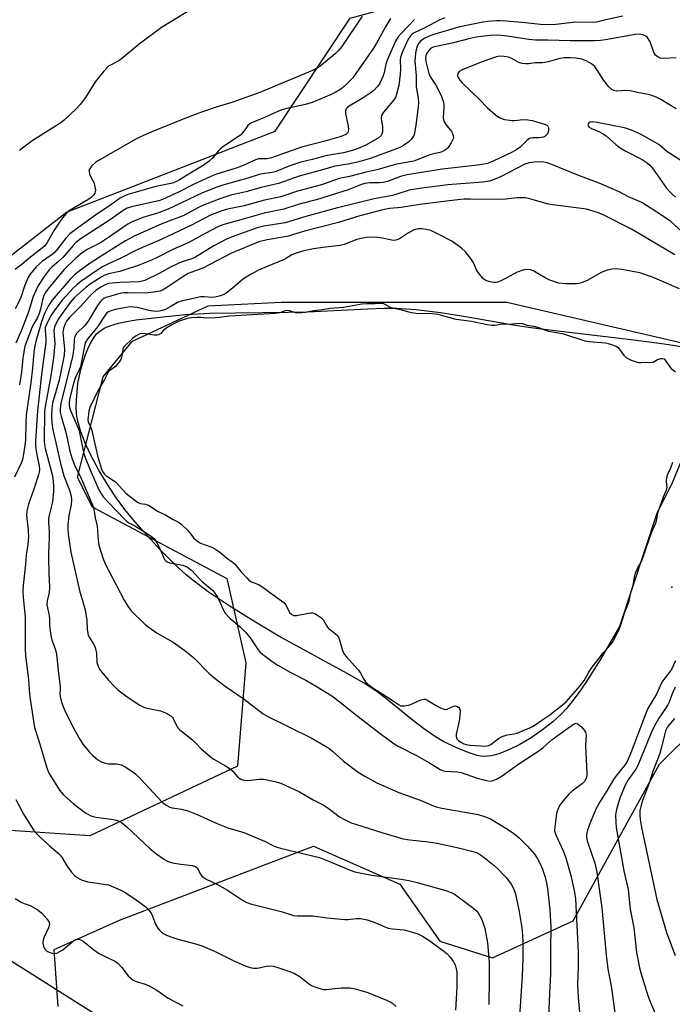
# Model space of a CAD drawing. Units: inches. Extents: x 1219772 to 1225772, y 589454 to 593454.
# Drawn here: x 1223971 to 1224186, y 590007 to 590332 of the extents above; entities that cross this region are included whole.
import ezdxf

# ---------------------------------------------------------------- set-up
doc = ezdxf.new("R2010")
doc.units = ezdxf.units.IN
doc.header["$MEASUREMENT"] = 0
for name, color, linetype in [('ELEV-Spot Elevation', 7, 'Continuous'), ('HYDRO-Water Body', 4, 'Continuous'), ('NTRL-Farm Land', 3, 'Continuous'), ('NTRL-Trees', 3, 'Continuous'), ('Undefined', 1, 'Continuous')]:
    doc.layers.add(name, color=color, linetype=linetype)

msp = doc.modelspace()

# ---------------------------------------------------------------- linework, layer by layer
at = {"layer": 'ELEV-Spot Elevation'}
msp.add_point((1224185.62, 590144.91, 437.84), dxfattribs=at)
at = {"layer": 'HYDRO-Water Body'}
msp.add_lwpolyline([(1224188.62, 590186.18), (1224185.47, 590178.66), (1224180.84, 590169.51), (1224168.38, 590131.88), (1224161.98, 590120.91), (1224157.31, 590113.49), (1224155.11, 590110.29), (1224153.04, 590107.51), (1224151.03, 590105.06), (1224149.15, 590103.01), (1224146.44, 590100.5), (1224143.03, 590097.83), (1224139.28, 590095.27), (1224135.54, 590093.05), (1224132.13, 590091.34), (1224128.96, 590090.08), (1224127.51, 590089.63), (1224126.13, 590089.32), (1224124.93, 590089.15), (1224123.8, 590089.11), (1224122.72, 590089.21), (1224121.49, 590089.46), (1224118.53, 590090.38), (1224114.76, 590091.9), (1224110.53, 590093.92), (1224107.42, 590095.73), (1224103.79, 590098.28), (1224100.06, 590101.19), (1224091.84, 590107.9), (1224088.44, 590110.46), (1224084.23, 590113.2), (1224078.68, 590116.45), (1224056.17, 590128.7), (1224047.89, 590133.62), (1224039.73, 590138.76), (1224032.91, 590143.33), (1224027.88, 590147.06), (1224025.6, 590148.96), (1224022.94, 590151.37), (1224020.14, 590154.06), (1224017.08, 590157.17), (1224010.84, 590163.94), (1224007.91, 590167.33), (1224005.39, 590170.41), (1224002.6, 590174.17), (1223999.64, 590178.65), (1223996.84, 590183.36), (1223994.42, 590187.92), (1223992.46, 590192.13), (1223990.94, 590196.07), (1223989.93, 590199.53), (1223989.62, 590201.08), (1223989.45, 590202.44), (1223989.39, 590204.18), (1223989.46, 590206.5), (1223989.94, 590211.9), (1223990.3, 590214.04), (1223990.89, 590216.55), (1223991.62, 590219.06), (1223992.45, 590221.46), (1223993.34, 590223.63), (1223994.25, 590225.51), (1223995.16, 590227.05), (1223996.09, 590228.28), (1223997.28, 590229.34), (1223998.81, 590230.24), (1224000.82, 590231.07), (1224003.3, 590231.8), (1224005.99, 590232.39), (1224009.15, 590232.91), (1224019.03, 590234.06), (1224025.43, 590234.69), (1224033.46, 590235.08), (1224041.84, 590235.26), (1224059.37, 590235.4), (1224065.6, 590235.56), (1224085.44, 590236.58), (1224090.8, 590236.73), (1224095.02, 590236.72), (1224097.96, 590236.57), (1224101.34, 590236.29), (1224109.36, 590235.3), (1224117.09, 590234.1), (1224133.3, 590231.32), (1224139.18, 590230.39), (1224148.06, 590229.27), (1224173.16, 590226.34), (1224182.38, 590225.15), (1224188.82, 590224.18)], dxfattribs=at)
at = {"layer": 'NTRL-Farm Land'}
msp.add_lwpolyline([(1223950.5, 590032.74), (1224012.78, 589993.49), (1224072.6, 589964.31), (1224124.62, 589947.66), (1224243.67, 589897.03), (1224280.36, 589884.21), (1224292.08, 589874.3), (1224294.95, 589865.37), (1224296.11, 589849.54), (1224295.08, 589838.39), (1224290.1, 589791.1), (1224271.39, 589717.54), (1224240.79, 589646.19), (1224213.85, 589566.67), (1224203.44, 589534.15), (1224195.85, 589506.97), (1224198.51, 589489.18), (1224208.26, 589462.93), (1224225.56, 589453.81), (1223954.07, 589453.83)], dxfattribs=at)
at = {"layer": 'NTRL-Trees'}
for points in [[(1223966.17, 590252.79, 0), (1223986.13, 590268.42, 0), (1224054.88, 590295.1, 0), (1224079.66, 590332.28, 0), (1224131.98, 590346.73, 0), (1224211.15, 590383.22, 0), (1224291.95, 590470.33, 0), (1224302.03, 590525.3, 0), (1224989.96, 590938.59, 0)], [(1224205.64, 590221.44, 0), (1224131.29, 590238.65, 0), (1224056.94, 590238.65, 0), (1224032.71, 590237.4, 0), (1224007.63, 590225.65, 0), (1223998.13, 590214.2, 0), (1223989.73, 590181.05, 0), (1223994.59, 590171.33, 0), (1224039.04, 590147.72, 0), (1224045.29, 590119.94, 0), (1224042.51, 590085.91, 0), (1223993.9, 590063, 0), (1223931.4, 590067.16, 0)], [(1223983.48, 590006.75, 0), (1223982.09, 590025.5, 0), (1224003.62, 590035.22, 0), (1224067.51, 590059.53, 0), (1224095.98, 590047.03, 0), (1224109.18, 590028.28, 0), (1224126.54, 590022.72, 0), (1224153.08, 590034.9, 0), (1224181.55, 590086.51, 0), (1224217.65, 590122.37, 0)]]:
    msp.add_polyline3d(points, dxfattribs=at)
at = {"layer": 'Undefined'}
for points, elevation in [([(1224028.15, 590335.65), (1224017.43, 590329.21), (1224010.14, 590323.74), (1224004.32, 590318.92), (1224003.37, 590318.3), (1224000, 590316.49)], 458), ([(1224169.5, 590332.98), (1224163.88, 590331.75), (1224160.79, 590330.97), (1224159.36, 590330.9), (1224153.99, 590330.97), (1224147.38, 590330.17), (1224143.78, 590330.12), (1224142.33, 590330.2), (1224137.3, 590330.78), (1224131.13, 590331.34), (1224129.11, 590331.47), (1224127.93, 590331.46), (1224124.96, 590331.24), (1224123.31, 590331.01), (1224115.37, 590329.29), (1224113.1, 590328.7), (1224107.54, 590327.03), (1224105.62, 590326.34), (1224104.28, 590325.75), (1224103.54, 590325.32), (1224102.75, 590324.64), (1224102.27, 590324.04), (1224101.77, 590323.09), (1224101.36, 590321.84), (1224101.15, 590320.76), (1224101, 590318.1), (1224101.44, 590313.33), (1224101.39, 590309.67), (1224102.05, 590305.94), (1224102.16, 590304.38), (1224102.08, 590303.23), (1224101.3, 590296.9), (1224100.83, 590294.4), (1224100.58, 590293.61), (1224100.33, 590293.13), (1224099.84, 590292.49), (1224099.06, 590291.72), (1224097.2, 590290.39), (1224096.2, 590289.79), (1224095.19, 590289.34), (1224092.5, 590288.42), (1224087.78, 590286.57), (1224085.96, 590285.97), (1224082.08, 590284.91), (1224078.98, 590284.19), (1224077.56, 590283.94), (1224075.31, 590283.7), (1224074.24, 590283.49), (1224070.57, 590282.34), (1224062.85, 590280.23), (1224055.99, 590277.8), (1224050.31, 590276.55), (1224045.23, 590275.11), (1224040.35, 590273.96), (1224037.06, 590272.9), (1224031.58, 590270.85), (1224029.87, 590270.04), (1224024.87, 590267.34), (1224017.62, 590264.53), (1224008.52, 590260.5), (1224005.65, 590258.97), (1224000, 590255.43)], 448), ([(1224083.61, 590332.92), (1224076.91, 590322.98), (1224075.82, 590321.6), (1224074.74, 590320.6), (1224071.57, 590317.94), (1224069.73, 590316.53), (1224068.54, 590315.72), (1224067.2, 590315.06), (1224049.85, 590307.84), (1224040.69, 590304.51), (1224035.51, 590302.97), (1224030.64, 590301.37), (1224025.14, 590299.27), (1224014.35, 590294.82), (1224010.55, 590293.19), (1224008.79, 590292.33), (1224000, 590287.28)], 456), ([(1224110.8, 590332.42), (1224109.24, 590331.75), (1224104.26, 590329.1), (1224100.78, 590327.49), (1224100.1, 590327.01), (1224099.54, 590326.46), (1224098.8, 590325.35), (1224096.81, 590320.95), (1224096.25, 590319.34), (1224096.17, 590318.45), (1224096.28, 590315.66), (1224096.15, 590313.9), (1224095.67, 590310.1), (1224094.96, 590307.28), (1224094.56, 590306.2), (1224094.14, 590305.47), (1224090.64, 590301.31), (1224089.93, 590300.22), (1224089.81, 590299.73), (1224089.81, 590299.22), (1224090.28, 590296.52), (1224090.34, 590295.66), (1224090.29, 590294.82), (1224090.08, 590294.05), (1224089.81, 590293.61), (1224088.87, 590292.79), (1224084.78, 590290.46), (1224082.33, 590289.4), (1224080.41, 590288.7), (1224077.41, 590287.91), (1224072.05, 590287.05), (1224067.12, 590285.74), (1224063.38, 590284.89), (1224059.78, 590283.66), (1224054.92, 590281.7), (1224053.92, 590281.47), (1224050.77, 590281.03), (1224049.65, 590280.79), (1224045.96, 590279.55), (1224040.77, 590278.16), (1224037.35, 590277.14), (1224035.41, 590276.47), (1224030.8, 590274.67), (1224019.69, 590269.33), (1224016.17, 590268.03), (1224011.29, 590266.67), (1224007.6, 590265.12), (1224006.39, 590264.47), (1224005.02, 590263.6), (1224000, 590260.01)], 450), ([(1224092.98, 590332.15), (1224091.28, 590329.42), (1224088.31, 590324.08), (1224087.29, 590322.4), (1224081.55, 590314.04), (1224080.49, 590312.65), (1224078.92, 590310.98), (1224077.69, 590309.79), (1224076.58, 590308.95), (1224074.69, 590307.76), (1224073.41, 590307.11), (1224067.14, 590304.57), (1224064.91, 590303.87), (1224058.73, 590302.5), (1224057.08, 590302.06), (1224055.81, 590301.57), (1224051.45, 590299.61), (1224047.43, 590297.98), (1224046.73, 590297.56), (1224045.98, 590296.91), (1224045.47, 590296.3), (1224044.28, 590294.6), (1224043.5, 590293.79), (1224038.04, 590290.15), (1224036.88, 590289.28), (1224036.11, 590288.47), (1224034.4, 590286.27), (1224033.19, 590285.18), (1224031.55, 590284.04), (1224023.46, 590279.05), (1224022.17, 590278.38), (1224021.13, 590277.99), (1224015.63, 590276.86), (1224006.44, 590274.2), (1224004.91, 590273.55), (1224003.89, 590272.99), (1224000, 590270.24)], 454), ([(1224100.87, 590331.81), (1224096.4, 590327.26), (1224095.43, 590326.17), (1224094.59, 590324.69), (1224091.81, 590318.52), (1224091.35, 590317.15), (1224090.8, 590314.39), (1224090.48, 590313.31), (1224089.46, 590310.94), (1224088.67, 590309.74), (1224087.4, 590308.48), (1224086.26, 590307.58), (1224083.61, 590305.84), (1224079.31, 590303.28), (1224078.63, 590302.79), (1224078.28, 590302.4), (1224078.06, 590301.75), (1224078.08, 590300.95), (1224078.95, 590296.67), (1224079.07, 590295.55), (1224079.02, 590295.08), (1224078.87, 590294.65), (1224078.57, 590294.28), (1224078.17, 590293.97), (1224077.45, 590293.61), (1224076.66, 590293.34), (1224071.3, 590291.78), (1224063.56, 590289.79), (1224053.75, 590286.24), (1224052.28, 590286), (1224049.57, 590285.91), (1224048.48, 590285.67), (1224044.34, 590283.77), (1224042.43, 590282.98), (1224035.61, 590280.86), (1224033.94, 590280.23), (1224028.02, 590277.53), (1224023.07, 590275), (1224017.83, 590272.59), (1224016.55, 590272.17), (1224015.04, 590271.79), (1224007.57, 590270.2), (1224006.14, 590269.73), (1224004.83, 590268.99), (1224001.78, 590266.72), (1224000, 590265.53)], 452), ([(1224187.08, 590319.22), (1224182.93, 590319.02), (1224181.84, 590319.15), (1224181.09, 590319.46), (1224180.23, 590320.14), (1224179.79, 590320.81), (1224178.46, 590324.45), (1224177.84, 590325.65), (1224177.49, 590326.04), (1224177.07, 590326.35), (1224176.11, 590326.82), (1224175.02, 590327.01), (1224173.54, 590326.9), (1224163.79, 590325.11), (1224162.18, 590324.92), (1224160.27, 590324.83), (1224152.11, 590324.82), (1224144.83, 590325.05), (1224140.71, 590325.06), (1224138.51, 590325.31), (1224130.6, 590326.53), (1224128.1, 590326.74), (1224125.65, 590326.63), (1224121.18, 590325.99), (1224119.19, 590325.56), (1224113.69, 590324.18), (1224106.94, 590322.71), (1224106.15, 590322.26), (1224105.53, 590321.67), (1224104.87, 590320.74), (1224104.58, 590319.97), (1224104.43, 590318.89), (1224104.53, 590318.03), (1224105.6, 590314.05), (1224106.13, 590312.89), (1224107.87, 590310.2), (1224108.87, 590308.37), (1224109.74, 590306.5), (1224110.37, 590304.67), (1224110.52, 590303.85), (1224110.54, 590302.98), (1224110.34, 590299.51), (1224110.55, 590298.32), (1224111.17, 590297.25), (1224113.05, 590295.02), (1224113.39, 590294.3), (1224113.59, 590293.53), (1224113.64, 590293.02), (1224113.57, 590292.5), (1224112.97, 590291.19), (1224111.95, 590289.74), (1224111.36, 590289.16), (1224110.7, 590288.66), (1224109.58, 590288.17), (1224107.21, 590287.63), (1224105.92, 590287.25), (1224101.77, 590285.59), (1224100.67, 590285.23), (1224094.96, 590284.25), (1224088.86, 590282.47), (1224084.94, 590281.59), (1224079.46, 590280.18), (1224076.04, 590279.48), (1224070.2, 590277.44), (1224062.31, 590275.36), (1224056.83, 590273.5), (1224051.38, 590272.35), (1224044.75, 590270.52), (1224039.18, 590269.34), (1224037, 590268.72), (1224033.68, 590267.38), (1224027.39, 590264.06), (1224017.39, 590259.35), (1224009.65, 590256.13), (1224003.85, 590253.09), (1224000, 590251.33)], 446), ([(1224187.11, 590302.4), (1224182.02, 590305.53), (1224180.5, 590306.29), (1224178.42, 590307.04), (1224174.29, 590307.79), (1224171.94, 590308.4), (1224170.52, 590308.51), (1224167.35, 590308.28), (1224166.59, 590308.42), (1224165.92, 590308.73), (1224164.9, 590309.69), (1224163.26, 590311.72), (1224162.44, 590312.93), (1224160.91, 590315.44), (1224160.23, 590316.38), (1224159.17, 590317.28), (1224157.45, 590318.27), (1224156.02, 590318.76), (1224153.97, 590319.16), (1224152.2, 590319.27), (1224150.14, 590319.26), (1224148.74, 590319.04), (1224144.93, 590317.93), (1224143.8, 590317.67), (1224142.98, 590317.6), (1224140.58, 590317.6), (1224138.43, 590317.26), (1224137.38, 590317.21), (1224136.3, 590317.38), (1224135.25, 590317.71), (1224132.87, 590319.01), (1224131.83, 590319.42), (1224130.39, 590319.68), (1224128.92, 590319.73), (1224127.91, 590319.52), (1224122.77, 590317.86), (1224116.56, 590315.28), (1224115.61, 590314.69), (1224115.13, 590314.12), (1224115, 590313.42), (1224115.21, 590312.71), (1224115.83, 590311.83), (1224116.58, 590310.99), (1224122.23, 590305.5), (1224124.94, 590302.73), (1224127.55, 590300.45), (1224128.94, 590299.48), (1224130.54, 590298.97), (1224133.05, 590298.54), (1224133.9, 590298.57), (1224136.5, 590298.96), (1224138.21, 590298.85), (1224139.61, 590298.55), (1224142.95, 590297.6), (1224143.74, 590297.35), (1224144.43, 590297.01), (1224144.77, 590296.68), (1224144.95, 590296.25), (1224144.96, 590295.22), (1224144.66, 590294.21), (1224144.38, 590293.82), (1224143.82, 590293.36), (1224143.37, 590293.15), (1224142.6, 590292.97), (1224141.79, 590292.9), (1224139.75, 590292.9), (1224139.21, 590292.82), (1224138.71, 590292.63), (1224137.83, 590291.96), (1224135.61, 590289.8), (1224134.54, 590289.01), (1224132.97, 590288.18), (1224126.94, 590285.26), (1224124.86, 590284.43), (1224123.71, 590284.18), (1224121.67, 590283.9), (1224110.01, 590282.58), (1224098.45, 590280.64), (1224096.21, 590280.12), (1224091.95, 590278.55), (1224090.37, 590278.14), (1224089.31, 590278.05), (1224086.07, 590278.03), (1224084.5, 590277.83), (1224083.34, 590277.48), (1224079.03, 590275.77), (1224073.75, 590274.05), (1224069.61, 590272.81), (1224062.56, 590270.95), (1224057.82, 590269.41), (1224051.34, 590268.11), (1224043.63, 590265.82), (1224038.03, 590264.35), (1224036.29, 590263.63), (1224031.88, 590261.38), (1224026.53, 590258.39), (1224021.23, 590256.11), (1224016.1, 590253.48), (1224014.22, 590252.61), (1224009.77, 590250.82), (1224005.09, 590249.27), (1224003.7, 590248.87), (1224000, 590248.12)], 444), ([(1224000, 590316.49), (1223998.49, 590314.84), (1223995.66, 590311.38), (1223992.43, 590306.15), (1223990.72, 590303.85), (1223989.4, 590302.45), (1223985.38, 590298.71), (1223984.45, 590297.96), (1223983.46, 590297.29), (1223974.91, 590291.92), (1223970.72, 590288.66)], 458), ([(1224190.48, 590284.23), (1224184.02, 590288.42), (1224181.3, 590290.63), (1224180.58, 590291.13), (1224175.36, 590294.07), (1224172.33, 590295.36), (1224170.09, 590296.14), (1224161.01, 590297.94), (1224159.35, 590298.15), (1224158.63, 590298.02), (1224158.26, 590297.79), (1224158.03, 590297.48), (1224157.99, 590297.28), (1224158.08, 590296.87), (1224158.43, 590296.41), (1224159.11, 590295.98), (1224161.81, 590294.87), (1224162.82, 590294.33), (1224163.98, 590293.52), (1224167.2, 590290.64), (1224168.56, 590289.63), (1224170.49, 590288.45), (1224175.83, 590285.75), (1224177.5, 590284.6), (1224178.38, 590283.85), (1224179.13, 590283), (1224180.84, 590280.74), (1224183.87, 590276.35), (1224184.79, 590275.28), (1224185.77, 590274.28), (1224186.89, 590273.36)], 442), ([(1224188.99, 590261.9), (1224185.33, 590265.34), (1224182.26, 590267.45), (1224175.74, 590271.53), (1224171.31, 590273.43), (1224168.23, 590275.08), (1224161.65, 590277.9), (1224154.69, 590280.55), (1224146.09, 590284.12), (1224144.53, 590284.61), (1224143.49, 590284.84), (1224142.23, 590284.95), (1224140.24, 590284.9), (1224138.58, 590284.68), (1224137.25, 590284.22), (1224129.15, 590280.05), (1224127.09, 590279.14), (1224125.5, 590278.66), (1224123.31, 590278.3), (1224114.65, 590277.64), (1224111.8, 590277.35), (1224102.52, 590276.14), (1224099.11, 590275.61), (1224097.73, 590275.23), (1224093.56, 590273.84), (1224087.6, 590272.8), (1224075.48, 590269.87), (1224064.99, 590266.99), (1224058.2, 590264.89), (1224051.19, 590263.76), (1224048.98, 590263.28), (1224040.73, 590260.23), (1224038.68, 590259.37), (1224034.73, 590257.27), (1224028.69, 590253.52), (1224027.44, 590253.04), (1224024.3, 590252.06), (1224022.97, 590251.53), (1224020.47, 590250.29), (1224016.67, 590248.15), (1224011.95, 590245.92), (1224011.13, 590245.65), (1224010.1, 590245.49), (1224003.91, 590245.2), (1224000, 590244.87)], 442), ([(1224186.58, 590254.29), (1224172.37, 590262.81), (1224163.02, 590267.54), (1224161.1, 590268.27), (1224157.48, 590269.33), (1224146.43, 590270.78), (1224144.99, 590271.08), (1224138.42, 590272.89), (1224137.26, 590273.08), (1224135.82, 590273.12), (1224134.65, 590273.07), (1224129.95, 590272.58), (1224119.24, 590272.67), (1224117.21, 590272.63), (1224115.14, 590272.47), (1224112.21, 590272.18), (1224102.62, 590270.92), (1224096.4, 590269.94), (1224092.68, 590269.61), (1224090.88, 590269.26), (1224082.85, 590267.14), (1224075.77, 590264.94), (1224064.55, 590262.09), (1224059.24, 590260.54), (1224057.48, 590260.17), (1224052.33, 590259.33), (1224049.53, 590258.57), (1224040.5, 590254.87), (1224031.08, 590249.97), (1224026.28, 590248.14), (1224024.81, 590247.27), (1224018.87, 590243.31), (1224017.86, 590242.74), (1224016.89, 590242.37), (1224014.95, 590242), (1224012.14, 590241.69), (1224006.48, 590241.85), (1224004.97, 590241.8), (1224003.36, 590241.5), (1224000, 590240.54)], 440), ([(1224000, 590270.24), (1223996.17, 590267.69), (1223990.19, 590263.5), (1223987.33, 590261.22), (1223986, 590259.8), (1223983.04, 590256.04), (1223982.29, 590255.18), (1223981.43, 590254.45), (1223978.3, 590252.25), (1223977.23, 590251.36), (1223976.22, 590250.35), (1223974.23, 590247.99), (1223973.69, 590247.14), (1223973.08, 590245.92), (1223972.47, 590244.39), (1223970.98, 590239.93), (1223969.3, 590236.54)], 454), ([(1224000, 590265.53), (1223991.05, 590259.74), (1223989.3, 590258.41), (1223988.35, 590257.44), (1223984.94, 590253.45), (1223983.65, 590252.24), (1223981.35, 590250.33), (1223980.45, 590249.43), (1223978.77, 590247.16), (1223976.72, 590244.03), (1223975.16, 590240.62), (1223974.15, 590236.98), (1223973.59, 590235.27), (1223971.4, 590229.51), (1223969.5, 590225.2)], 452), ([(1224000, 590260.01), (1223997.36, 590258.33), (1223992.98, 590256.13), (1223990.87, 590254.67), (1223989.12, 590253.08), (1223985.43, 590249.48), (1223980.33, 590243.49), (1223979.18, 590241.83), (1223978.59, 590240.6), (1223978.24, 590239.55), (1223977.6, 590236.39), (1223977.19, 590234.97), (1223976.63, 590233.7), (1223975.39, 590231.64), (1223974.91, 590230.66), (1223972.5, 590224.23), (1223971.84, 590220.44), (1223971.3, 590215.64), (1223970.67, 590211.54)], 450), ([(1224188.14, 590243.18), (1224179.3, 590246.99), (1224175.14, 590248.36), (1224169.18, 590249.54), (1224167.44, 590249.68), (1224166, 590249.65), (1224164.27, 590249.24), (1224162.31, 590248.55), (1224157.95, 590246), (1224155.83, 590245.13), (1224155, 590244.93), (1224154.13, 590244.84), (1224150.61, 590244.75), (1224149.45, 590244.85), (1224148.31, 590245.06), (1224145.47, 590245.97), (1224143.9, 590246.71), (1224140.21, 590249), (1224139.18, 590249.36), (1224137.87, 590249.52), (1224136.51, 590249.29), (1224134.64, 590248.67), (1224130.88, 590246.49), (1224129.34, 590245.75), (1224128.29, 590245.37), (1224127.76, 590245.26), (1224126.94, 590245.27), (1224125.82, 590245.47), (1224124.73, 590245.76), (1224123.98, 590246.1), (1224123.54, 590246.43), (1224122.21, 590247.93), (1224121.41, 590249.13), (1224120.24, 590251.74), (1224119.65, 590252.77), (1224117.62, 590255.34), (1224116.37, 590256.53), (1224113.13, 590258.84), (1224109.12, 590260.96), (1224106.19, 590262.31), (1224104.82, 590262.69), (1224103.41, 590262.94), (1224102.05, 590262.88), (1224100.72, 590262.53), (1224098.92, 590261.57), (1224095.85, 590259.58), (1224095.36, 590259.35), (1224094.64, 590259.15), (1224093.9, 590259.08), (1224093.32, 590259.12), (1224090.15, 590259.8), (1224088.73, 590260.02), (1224086.47, 590260.17), (1224085.04, 590260.09), (1224083.31, 590259.77), (1224081.88, 590259.41), (1224077.68, 590257.74), (1224076.4, 590257.36), (1224070.65, 590256.71), (1224067.51, 590256.27), (1224064.34, 590255.62), (1224061.81, 590254.89), (1224060.47, 590254.36), (1224058.69, 590253.21), (1224057.67, 590252.68), (1224052.26, 590250.52), (1224049.46, 590249.25), (1224046.98, 590247.99), (1224044.46, 590246.41), (1224040.89, 590243.34), (1224038.79, 590241.74), (1224037.8, 590241.14), (1224036.44, 590240.69), (1224035.02, 590240.37), (1224034.17, 590240.27), (1224031.54, 590240.55), (1224030.49, 590240.5), (1224024.01, 590239.06), (1224022.8, 590238.61), (1224020.33, 590237.17), (1224018.78, 590236.38), (1224017.71, 590235.96), (1224016.85, 590235.77), (1224015.69, 590235.68), (1224014.82, 590235.75), (1224013.27, 590236.05), (1224009.5, 590236.99), (1224008.35, 590237.15), (1224007.21, 590237.18), (1224005.8, 590237.04), (1224002.75, 590236.46), (1224001.12, 590236.01), (1224000, 590235.59)], 438), ([(1224000, 590255.43), (1223994.28, 590251.83), (1223990.81, 590249.34), (1223988.81, 590247.79), (1223987.46, 590246.44), (1223981.41, 590239.44), (1223980.11, 590237.48), (1223978.97, 590235.02), (1223977.98, 590232.25), (1223976.02, 590225.75), (1223975.69, 590224.33), (1223975.37, 590222.31), (1223974.98, 590216.98), (1223974.44, 590212.22), (1223972.91, 590201.63), (1223972.73, 590199.01), (1223972.63, 590193.26), (1223972.46, 590191.66), (1223971.99, 590188.71), (1223971.65, 590186.95), (1223971.31, 590185.89), (1223969.04, 590181.08)], 448), ([(1224000, 590251.33), (1223997.78, 590250.26), (1223996.17, 590249.22), (1223990.9, 590245.54), (1223989.53, 590244.42), (1223988.46, 590243.42), (1223984.76, 590239.36), (1223982.62, 590236.61), (1223981.39, 590234.75), (1223980.51, 590233.21), (1223979.55, 590231.35), (1223979.19, 590230.35), (1223979.1, 590229.43), (1223979.36, 590226.91), (1223979.33, 590225.54), (1223977.98, 590214.9), (1223976.6, 590202.95), (1223975.97, 590192.97), (1223975.99, 590191.4), (1223976.2, 590189.67), (1223976.57, 590187.38), (1223977.18, 590184.82), (1223977.3, 590183.58), (1223977.16, 590182.74), (1223976.93, 590181.9), (1223975.32, 590176.83), (1223973.65, 590172.2), (1223973.07, 590170.01), (1223973.05, 590168.49), (1223973.59, 590163.67), (1223973.65, 590161.48), (1223973.4, 590158.91), (1223972.86, 590155.55), (1223972.66, 590152.45), (1223971.92, 590145.45), (1223971.8, 590143.42), (1223971.89, 590141.43), (1223972.53, 590135.04), (1223972.61, 590124.59), (1223972.71, 590122.28), (1223972.86, 590120.58), (1223973.69, 590114.33), (1223973.98, 590109.75), (1223974.17, 590108), (1223975.6, 590098.61), (1223977.04, 590094.25), (1223979.65, 590085.31), (1223980.22, 590083.96), (1223980.76, 590082.92), (1223983.83, 590078), (1223985.18, 590076.47), (1223988.48, 590073.51), (1223992.48, 590070.57), (1223993.95, 590069.69), (1223994.93, 590069.33), (1223995.98, 590069.06), (1224000, 590068.54)], 446), ([(1224000, 590248.12), (1223998.85, 590247.68), (1223997.6, 590247.03), (1223994.6, 590245.08), (1223992.71, 590243.64), (1223988.7, 590240.14), (1223987.38, 590238.61), (1223984.48, 590234.67), (1223983.34, 590232.88), (1223982.31, 590230.83), (1223982.1, 590230.08), (1223982.02, 590229.32), (1223982.33, 590224.99), (1223981.93, 590220.45), (1223980.99, 590214.52), (1223979.45, 590206.16), (1223978.96, 590202.97), (1223978.87, 590192.84), (1223978.93, 590191.87), (1223979.18, 590190.58), (1223981.52, 590181.57), (1223981.82, 590179.71), (1223981.93, 590178.08), (1223981.86, 590176.47), (1223981.53, 590172.93), (1223981.28, 590171.67), (1223980.47, 590168.59), (1223980.29, 590167.46), (1223980.28, 590166.04), (1223980.45, 590163.23), (1223980.49, 590160.9), (1223980.23, 590156.29), (1223980.21, 590154.62), (1223980.35, 590149.35), (1223980.57, 590144.84), (1223980.44, 590143.06), (1223979.78, 590140.38), (1223979.73, 590139.04), (1223980.47, 590135.51), (1223980.56, 590134.44), (1223980.58, 590132.18), (1223981.06, 590128.99), (1223981.4, 590127.57), (1223982.57, 590124.2), (1223982.86, 590122.8), (1223983.49, 590116.4), (1223984.11, 590112.12), (1223984.14, 590111.27), (1223984, 590109.64), (1223984.07, 590108.83), (1223984.42, 590107.46), (1223984.95, 590105.82), (1223985.77, 590103.93), (1223988.8, 590097.82), (1223990.64, 590094.57), (1223991.61, 590093.12), (1223993.62, 590090.58), (1223994.71, 590089.56), (1223996.54, 590088.03), (1223997.27, 590087.51), (1223997.88, 590087.22), (1223998.94, 590086.86), (1224000, 590086.69)], 444), ([(1224000, 590244.87), (1223998.9, 590244.46), (1223997.44, 590243.68), (1223995.97, 590242.68), (1223994.83, 590241.75), (1223993.6, 590240.51), (1223991.01, 590237.54), (1223987.09, 590233.58), (1223986.22, 590232.49), (1223985.62, 590231.4), (1223985.14, 590230.03), (1223984.96, 590228.75), (1223985.49, 590223.23), (1223985.38, 590221.33), (1223983.73, 590213.03), (1223981.62, 590205.5), (1223981.35, 590203.77), (1223981.23, 590201.2), (1223981.32, 590199.12), (1223981.56, 590197.22), (1223984.28, 590185.13), (1223985.3, 590181.53), (1223987.22, 590176.77), (1223987.73, 590174.83), (1223987.82, 590173.45), (1223987.74, 590172.08), (1223986.96, 590168.32), (1223986.61, 590165.47), (1223986.58, 590164.06), (1223986.71, 590162.33), (1223987.56, 590156.39), (1223989.31, 590148.55), (1223990.51, 590143.81), (1223992.38, 590137.38), (1223992.84, 590133.98), (1223993.02, 590130.98), (1223993.21, 590129.57), (1223993.36, 590129.03), (1223993.67, 590128.36), (1223995.22, 590126.02), (1223995.64, 590125), (1223996.03, 590123.12), (1223996.19, 590120.1), (1223996.59, 590118.82), (1223997.08, 590117.84), (1223997.66, 590116.92), (1224000, 590114.25)], 442), ([(1224000, 590240.54), (1223999.13, 590240.26), (1223998.51, 590239.94), (1223997.91, 590239.55), (1223997.34, 590238.99), (1223996.42, 590237.67), (1223993.31, 590232.48), (1223992.18, 590231.1), (1223989.52, 590228.38), (1223988.94, 590227.49), (1223988.73, 590226.59), (1223988.61, 590223.71), (1223988.21, 590220.72), (1223984.43, 590205.9), (1223984.19, 590204.73), (1223984.08, 590203.49), (1223984.14, 590202.47), (1223984.38, 590201.18), (1223986.06, 590195.44), (1223987.28, 590189.68), (1223987.91, 590187.52), (1223988.72, 590185.36), (1223991.12, 590180.39), (1223994.53, 590172.45), (1223995.03, 590171.11), (1223995.64, 590167.73), (1223996.33, 590165), (1223996.57, 590160.32), (1223996.82, 590158.65), (1223998.25, 590154.22), (1223999.08, 590152.31), (1224000, 590150.51)], 440), ([(1224183.34, 590219.93), (1224182.58, 590220.11), (1224181.88, 590220.05), (1224180.92, 590219.71), (1224179.46, 590218.91), (1224178.72, 590218.72), (1224177.07, 590218.82), (1224175.5, 590218.72), (1224174.74, 590218.78), (1224173.69, 590219.06), (1224172.3, 590219.56), (1224170.84, 590220.28), (1224170.05, 590221.07), (1224168.73, 590222.94), (1224168.17, 590223.58), (1224167.31, 590224.15), (1224165.89, 590224.72), (1224164.78, 590225.07), (1224163.77, 590225.25), (1224158.43, 590225.69), (1224157.04, 590225.9), (1224150.06, 590228.25), (1224145.03, 590229.11), (1224141.82, 590230.31), (1224140.75, 590230.62), (1224138.12, 590231.08), (1224136.38, 590231.57), (1224135.39, 590231.71), (1224131.95, 590231.43), (1224129.69, 590231.48), (1224127.32, 590231.08), (1224126.33, 590231.1), (1224124.82, 590231.29), (1224119.65, 590232.33), (1224114.57, 590233.07), (1224110.23, 590234.3), (1224108.62, 590234.64), (1224105.74, 590234.98), (1224102.12, 590234.92), (1224099.84, 590235.23), (1224096.71, 590236.1), (1224093.65, 590236.73), (1224092.94, 590237.04), (1224090.98, 590238.1), (1224090.48, 590238.27), (1224089.75, 590238.36), (1224087.88, 590238.23), (1224085.27, 590238.24), (1224083.47, 590238.13), (1224077.49, 590237.04), (1224073.09, 590236.69), (1224070.43, 590236.19), (1224067.62, 590235.89), (1224064.79, 590235.35), (1224063.7, 590235.22), (1224062.49, 590235.19), (1224061.69, 590235.27), (1224059.66, 590235.94), (1224058.95, 590236.05), (1224058.24, 590235.91), (1224056.5, 590235.25), (1224055.08, 590235.02), (1224039.93, 590234.12), (1224036.67, 590233.69), (1224035.14, 590233.57), (1224032.44, 590233.48), (1224030.39, 590233.69), (1224029.25, 590233.7), (1224027.34, 590233.56), (1224026.02, 590233.33), (1224023.3, 590232.47), (1224020.7, 590231.13), (1224018.54, 590229.85), (1224018.19, 590229.54), (1224017.3, 590228.44), (1224016.49, 590227.96), (1224015.97, 590227.86), (1224015.05, 590227.91), (1224012.1, 590228.32), (1224010.94, 590228.38), (1224010.16, 590228.22), (1224009.18, 590227.68), (1224007.98, 590226.74), (1224005.14, 590224.1), (1224004.87, 590223.65), (1224004.7, 590223.13), (1224004.29, 590220.57), (1224003.92, 590219.69), (1224002.77, 590218.09), (1224002.27, 590217.54), (1224000, 590215.86)], 436), ([(1224000, 590235.59), (1223999.5, 590235.19), (1223998.87, 590234.42), (1223996.21, 590230.28), (1223993.21, 590226.74), (1223992.64, 590225.94), (1223992.36, 590225.39), (1223992.06, 590224.3), (1223991.38, 590220.34), (1223990.74, 590217.49), (1223990.38, 590216.41), (1223989.08, 590213.74), (1223988.45, 590211.92), (1223987.33, 590207.19), (1223987.08, 590205.77), (1223987.03, 590204.98), (1223987.15, 590204.08), (1223987.48, 590203.05), (1223990.3, 590196.48), (1223990.6, 590195.28), (1223991.82, 590189.25), (1223992.37, 590187.56), (1223993.96, 590183.49), (1223996.87, 590176.98), (1223997.49, 590175.78), (1223998.36, 590174.47), (1224000, 590172.73)], 438), ([(1224186.83, 590215.67), (1224185.71, 590216.6), (1224185.26, 590217.13), (1224183.34, 590219.93)], 436), ([(1224000, 590215.86), (1223998.67, 590213.32), (1223996.46, 590209.51), (1223993.91, 590204.04), (1223993.53, 590202.8), (1223993.22, 590200.03), (1223993.34, 590199.33), (1223994.19, 590197.47), (1223994.52, 590196.48), (1223996.43, 590188.13), (1223997.72, 590183.77), (1223998.09, 590182.93), (1223998.66, 590182.1), (1223999.36, 590181.4), (1224000, 590181.07)], 436), ([(1224000, 590181.07), (1224002.38, 590179.4), (1224005.74, 590175.78), (1224009.54, 590172.85), (1224010.41, 590172.44), (1224012.25, 590172.24), (1224013.18, 590171.93), (1224016.43, 590169.82), (1224018.75, 590168.69), (1224021.15, 590167.23), (1224023.09, 590166.25), (1224023.86, 590165.7), (1224026.25, 590163.44), (1224028.08, 590160.98), (1224028.97, 590160.2), (1224030.38, 590159.37), (1224034.02, 590158.07), (1224035.24, 590157.34), (1224036.65, 590156.36), (1224038.89, 590154.54), (1224040.8, 590153.19), (1224041.55, 590152.56), (1224043.75, 590149.87), (1224045.55, 590147.9), (1224046.31, 590147.21), (1224047.15, 590146.66), (1224049.4, 590145.74), (1224050.59, 590145.09), (1224054.26, 590142.32), (1224057.82, 590139.85), (1224058.48, 590139.08), (1224059.68, 590136.51), (1224060.4, 590135.84), (1224061.05, 590135.55), (1224061.95, 590135.5), (1224065.89, 590136.33), (1224066.72, 590136.44), (1224067.25, 590136.42), (1224067.66, 590136.32), (1224068.36, 590135.99), (1224069.92, 590134.95), (1224070.82, 590134.04), (1224071.97, 590132.01), (1224072.51, 590131.28), (1224073.11, 590130.76), (1224074.85, 590129.52), (1224075.54, 590128.82), (1224076, 590127.83), (1224077.14, 590124.04), (1224077.71, 590122.79), (1224078.39, 590121.91), (1224081.12, 590119), (1224082.42, 590117.48), (1224083.04, 590116.54), (1224084.27, 590114.33), (1224084.75, 590113.65), (1224085.5, 590112.87), (1224086.35, 590112.2), (1224088.33, 590110.88), (1224093.17, 590107.9), (1224095.55, 590106.16), (1224096.39, 590105.81), (1224097.52, 590105.77), (1224099.25, 590106.09), (1224100.32, 590106.51), (1224102.93, 590107.74), (1224103.97, 590108), (1224104.41, 590107.95), (1224105.05, 590107.69), (1224108.79, 590105.42), (1224109.84, 590104.93), (1224110.64, 590104.67), (1224111.16, 590104.58), (1224111.65, 590104.65), (1224113.74, 590105.68), (1224114.36, 590105.74), (1224114.93, 590105.58), (1224115.44, 590105.23), (1224115.69, 590104.92), (1224115.87, 590104.34), (1224115.89, 590103.81), (1224115.52, 590100.73), (1224114.55, 590096.44), (1224114.52, 590095.63), (1224114.78, 590094.94), (1224115.3, 590094.37), (1224116.15, 590093.77), (1224117.1, 590093.31), (1224117.85, 590093.06), (1224119.04, 590092.86), (1224122.64, 590092.56), (1224123.84, 590092.5), (1224124.69, 590092.56), (1224125.21, 590092.7), (1224125.94, 590093.06), (1224128.5, 590095.03), (1224129.75, 590095.7), (1224131.34, 590096.21), (1224133.73, 590096.52), (1224134.7, 590096.73), (1224137.16, 590097.89), (1224138.62, 590098.42), (1224139.75, 590098.99), (1224140.58, 590099.5), (1224142.78, 590101.08), (1224145.41, 590102.81), (1224150.21, 590106.49), (1224150.82, 590107.09), (1224155.42, 590112.35), (1224156.73, 590114.15), (1224158.12, 590116.65), (1224159.08, 590118.04), (1224163.25, 590123.48), (1224165.65, 590126.12), (1224166.26, 590127.07), (1224168.23, 590130.91), (1224168.85, 590132.44), (1224170.16, 590136.63), (1224171.56, 590140.26), (1224172.03, 590142.66), (1224172.87, 590145.53), (1224173.36, 590148.2), (1224173.71, 590149.49), (1224174.31, 590151), (1224175.51, 590153.05), (1224176.12, 590154.51), (1224179.08, 590163.1), (1224180.42, 590166.31), (1224180.68, 590167.28), (1224180.94, 590168.93), (1224181.25, 590170.01), (1224182.85, 590174.6), (1224183.93, 590177.16), (1224184.04, 590177.95), (1224183.86, 590179.54), (1224183.86, 590180.19), (1224184.18, 590181.86), (1224185.28, 590184.18), (1224185.99, 590186.03)], 436), ([(1224000, 590172.73), (1224005.27, 590167.22), (1224006.06, 590166.47), (1224006.75, 590166.02), (1224008.67, 590165.1), (1224010.38, 590164.07), (1224013.73, 590161.9), (1224015.03, 590160.85), (1224015.54, 590160.22), (1224015.96, 590159.51), (1224016.68, 590158.02), (1224018.09, 590154.71), (1224018.52, 590153.96), (1224018.9, 590153.55), (1224019.35, 590153.23), (1224020.13, 590152.89), (1224024.49, 590152.1), (1224025.32, 590151.81), (1224026.08, 590151.4), (1224027.44, 590150.36), (1224029.69, 590147.92), (1224031.12, 590146.54), (1224034.34, 590143.8), (1224035.08, 590142.94), (1224036.02, 590141.5), (1224037.78, 590137.49), (1224038.51, 590136.28), (1224040.05, 590134.63), (1224043.41, 590131.83), (1224045.1, 590130.17), (1224046.73, 590128.22), (1224049.33, 590124.23), (1224049.89, 590123.6), (1224050.77, 590122.83), (1224054.3, 590120.14), (1224055.77, 590119.15), (1224059.93, 590116.87), (1224065.04, 590114.26), (1224068.77, 590112.08), (1224073.65, 590109.02), (1224076.34, 590107.01), (1224080.9, 590103.34), (1224089.57, 590096.64), (1224094.17, 590093.23), (1224095.45, 590092.5), (1224101.73, 590089.27), (1224105.61, 590087.06), (1224108.04, 590085.52), (1224109.32, 590084.82), (1224110.12, 590084.48), (1224110.92, 590084.28), (1224114.89, 590083.98), (1224116.18, 590083.77), (1224121.45, 590082), (1224124.6, 590081.15), (1224125.75, 590081), (1224126.72, 590081.13), (1224127.87, 590081.58), (1224129.78, 590082.73), (1224135.22, 590086.67), (1224142.14, 590091.17), (1224143.25, 590092.04), (1224146.16, 590094.64), (1224150.93, 590098.11), (1224153.42, 590099.83), (1224154.11, 590100.02), (1224154.76, 590099.76), (1224155.82, 590098.87), (1224156.8, 590097.81), (1224157.2, 590097.14), (1224157.41, 590096.21), (1224157.18, 590092.65), (1224157.59, 590083.64), (1224157.58, 590082.75), (1224157.43, 590081.92), (1224156.97, 590080.96), (1224156.24, 590080.16), (1224152.79, 590077.62), (1224151.71, 590076.7), (1224149.83, 590074.51), (1224148.63, 590072.9), (1224148.04, 590071.67), (1224147.65, 590070.31), (1224147.03, 590065.92), (1224146.99, 590064.61), (1224147.38, 590063.29), (1224149.96, 590057.81), (1224150.75, 590055.71), (1224152.31, 590049.83), (1224153.53, 590044.37), (1224153.87, 590042.17), (1224154.38, 590033.56), (1224154.79, 590024.51), (1224154.82, 590019.84), (1224154.6, 590014.12), (1224154.78, 590009.67), (1224156.09, 589995.05)], 438), ([(1224000, 590150.51), (1224005.16, 590140.62), (1224006.34, 590138.56), (1224007.54, 590137.12), (1224012.07, 590132.62), (1224013.4, 590131.53), (1224016.01, 590129.69), (1224021.32, 590126.7), (1224025.2, 590124.02), (1224028.12, 590121.54), (1224033.24, 590116.47), (1224034.75, 590115.14), (1224038.44, 590112.28), (1224044.71, 590108.01), (1224050.97, 590103.15), (1224052.54, 590102.24), (1224066.79, 590095.18), (1224071.72, 590092.36), (1224072.72, 590091.72), (1224073.79, 590090.87), (1224077.32, 590087.67), (1224082.23, 590083.94), (1224084.43, 590082.57), (1224088.46, 590080.37), (1224095.68, 590077.24), (1224103.56, 590074.37), (1224106.73, 590072.97), (1224108.03, 590072.49), (1224109.87, 590072.05), (1224121.77, 590070.01), (1224124.29, 590069.22), (1224125.9, 590068.52), (1224131.48, 590065.16), (1224133.59, 590063.72), (1224135.36, 590062.29), (1224138.06, 590059.56), (1224140.35, 590056.89), (1224141.23, 590055.63), (1224142.22, 590053.78), (1224142.98, 590051.98), (1224143.88, 590049.29), (1224144.23, 590047.9), (1224144.67, 590045.63), (1224145.48, 590038.6), (1224145.8, 590032.89), (1224145.6, 590026.1), (1224145.68, 590017.45), (1224145.3, 590010.86), (1224144.76, 589998.72)], 440), ([(1224186.89, 590120.64), (1224185.64, 590117.94), (1224184.91, 590116.81), (1224183.03, 590114.45), (1224182.39, 590113.53), (1224180.55, 590109.57), (1224177.85, 590105.16), (1224177.17, 590103.55), (1224172.13, 590090.29), (1224170.89, 590087.49), (1224170.02, 590086.15), (1224167.23, 590082.63), (1224166.4, 590081.46), (1224164.2, 590077.72), (1224162.14, 590074.52), (1224160.73, 590071.93), (1224159.89, 590070.1), (1224158.7, 590067.2), (1224157.83, 590064.8), (1224157.5, 590063.44), (1224157.53, 590062.39), (1224157.73, 590061.31), (1224160.25, 590053.96), (1224160.97, 590050.94), (1224162.6, 590039.27), (1224163.98, 590023.59), (1224164.59, 590019.13), (1224165.66, 590013.41), (1224166.9, 590004.79)], 436), ([(1224000, 590114.25), (1224001.83, 590112.21), (1224003.14, 590111.05), (1224006.21, 590108.75), (1224010.36, 590106), (1224011.4, 590105.45), (1224012.21, 590105.16), (1224017.17, 590104.18), (1224018.78, 590103.47), (1224020.53, 590102.43), (1224020.95, 590102.06), (1224021.28, 590101.62), (1224022.63, 590098.9), (1224022.91, 590098.49), (1224023.51, 590097.87), (1224027.68, 590094.53), (1224028.77, 590093.53), (1224030.67, 590091.5), (1224033.37, 590089.17), (1224034.55, 590088.31), (1224038.6, 590085.96), (1224040.1, 590085), (1224040.96, 590084.23), (1224042.45, 590082.5), (1224043.11, 590081.95), (1224043.58, 590081.67), (1224044.62, 590081.32), (1224045.71, 590081.17), (1224046.84, 590081.24), (1224049.7, 590081.67), (1224051.11, 590081.64), (1224054.81, 590080.86), (1224056.77, 590080.3), (1224062.97, 590077.45), (1224067.48, 590074.81), (1224070.72, 590073.13), (1224072.78, 590071.81), (1224076.16, 590069.26), (1224078.68, 590067.87), (1224080.01, 590067.28), (1224081.42, 590066.78), (1224090.36, 590063.9), (1224097.15, 590062), (1224099.34, 590061.62), (1224105.41, 590060.95), (1224108.36, 590060.51), (1224115.39, 590059.05), (1224119.63, 590057.94), (1224121.29, 590057.41), (1224122.3, 590056.92), (1224123.22, 590056.3), (1224127.08, 590053.15), (1224128.39, 590051.99), (1224130.22, 590050.14), (1224131.16, 590049.07), (1224132.64, 590047.06), (1224133.33, 590045.8), (1224134, 590044.15), (1224134.35, 590042.78), (1224135.21, 590038.59), (1224136.11, 590033.31), (1224136.3, 590031.64), (1224136.52, 590028.15), (1224136.56, 590022.41), (1224136.36, 590016.67), (1224135.21, 590000.23)], 442), ([(1224186.7, 590111.87), (1224185.75, 590109.72), (1224184.7, 590106.99), (1224184.28, 590106.13), (1224183.51, 590104.89), (1224181.31, 590101.75), (1224179.84, 590098.97), (1224178.87, 590096.85), (1224174.44, 590086.08), (1224173.74, 590084.92), (1224171.27, 590081.37), (1224170.31, 590079.59), (1224168.49, 590075.31), (1224167.41, 590071.65), (1224167.18, 590070.51), (1224167.12, 590069.67), (1224167.15, 590067.4), (1224167.29, 590065.73), (1224169.81, 590051.44), (1224171.21, 590045.27), (1224171.92, 590038.77), (1224173.07, 590032.6), (1224174.03, 590024.51), (1224174.52, 590021.73), (1224174.99, 590019.51), (1224175.63, 590017.02), (1224177.82, 590010.05), (1224178.61, 590008), (1224181.88, 590000.41)], 434), ([(1224186.49, 590101.61), (1224184.25, 590098.86), (1224183.59, 590097.59), (1224183.19, 590096.25), (1224182.14, 590091.73), (1224181.68, 590090.04), (1224179.46, 590084.42), (1224178.21, 590080.32), (1224175.97, 590074.56), (1224175.37, 590072.65), (1224175.13, 590071.25), (1224175.09, 590069.8), (1224175.22, 590068.35), (1224175.62, 590065.74), (1224180.73, 590042.02), (1224183.89, 590031.08), (1224186.72, 590023.52)], 432), ([(1224000, 590086.69), (1224002.6, 590086.65), (1224004.26, 590086.35), (1224005.55, 590085.73), (1224007.76, 590084.25), (1224008.89, 590083.35), (1224010.52, 590081.78), (1224017.86, 590073.91), (1224018.99, 590073.02), (1224020.24, 590072.35), (1224021.04, 590072.13), (1224024.1, 590071.76), (1224026.54, 590071.09), (1224029.25, 590069.95), (1224036.06, 590066.85), (1224039.36, 590065.64), (1224044.6, 590064.01), (1224051.37, 590061.16), (1224054.18, 590059.79), (1224055.18, 590059.38), (1224056.74, 590058.88), (1224069.56, 590055.8), (1224072.89, 590054.54), (1224079.63, 590051.69), (1224081.21, 590051.11), (1224082.83, 590050.72), (1224086.75, 590049.99), (1224096.42, 590048.69), (1224098.93, 590048.25), (1224101.72, 590047.58), (1224111.5, 590044.86), (1224113.09, 590044.19), (1224114.32, 590043.52), (1224118.16, 590040.64), (1224120.44, 590039.05), (1224121.26, 590038.29), (1224121.79, 590037.63), (1224122.38, 590036.64), (1224123, 590035.34), (1224123.99, 590032.47), (1224124.92, 590027.67), (1224125.39, 590021.23), (1224125.45, 590015.7), (1224125.37, 590007.4)], 444), ([(1223969.43, 590074.9), (1223971.92, 590070.28), (1223974.4, 590066.22), (1223975.39, 590064.76), (1223976.29, 590063.7), (1223977.35, 590062.66), (1223980.63, 590059.62), (1223983.28, 590057.36), (1223984.1, 590056.57), (1223984.71, 590055.72), (1223986.34, 590053.03), (1223987.88, 590050.96), (1223988.83, 590049.91), (1223989.52, 590049.39), (1223990.51, 590048.79), (1223991.29, 590048.39), (1223992.1, 590048.09), (1223993.24, 590047.84), (1224000, 590046.78)], 448), ([(1224000, 590068.54), (1224001.57, 590068.35), (1224002.64, 590068.12), (1224003.48, 590067.83), (1224004.33, 590067.35), (1224006.04, 590065.88), (1224013.78, 590058.62), (1224015.9, 590056.93), (1224018.44, 590055.18), (1224019.7, 590054.55), (1224021.05, 590054.1), (1224023.89, 590053.61), (1224027.63, 590053.2), (1224028.65, 590052.89), (1224029.19, 590052.41), (1224030.33, 590050.3), (1224030.82, 590049.67), (1224031.23, 590049.3), (1224032.22, 590048.7), (1224035.68, 590047), (1224039.27, 590045.09), (1224044.14, 590041.73), (1224045.55, 590040.94), (1224046.83, 590040.52), (1224056.89, 590038.02), (1224060.94, 590036.76), (1224062.34, 590036.63), (1224067.35, 590036.55), (1224072.12, 590035.94), (1224077.88, 590035.43), (1224079.02, 590035.43), (1224081.64, 590035.75), (1224083, 590035.69), (1224085.26, 590035.23), (1224086.93, 590034.77), (1224088.31, 590034.23), (1224091.03, 590032.98), (1224092.15, 590032.58), (1224093.61, 590032.32), (1224097.46, 590031.98), (1224099.73, 590031.38), (1224101.97, 590030.64), (1224103.47, 590029.86), (1224105.86, 590028.35), (1224110.52, 590025.01), (1224111.64, 590024.06), (1224112.56, 590023), (1224113.74, 590021.42), (1224114.23, 590020.43), (1224114.6, 590019.1), (1224114.76, 590017.99), (1224114.75, 590013.13), (1224114.32, 590005.55)], 446), ([(1224000, 590046.78), (1224004.11, 590045), (1224005.71, 590044.21), (1224009.17, 590041.92), (1224012.41, 590039.42), (1224013.38, 590038.38), (1224014.17, 590037.22), (1224014.53, 590036.47), (1224015.47, 590033.86), (1224016.24, 590032.49), (1224016.79, 590031.86), (1224017.44, 590031.27), (1224018.14, 590030.74), (1224018.89, 590030.3), (1224020.27, 590029.76), (1224022.83, 590028.94), (1224029.11, 590027.22), (1224031.08, 590026.57), (1224034.94, 590024.91), (1224041.05, 590021.84), (1224045.07, 590020.16), (1224046.71, 590019.58), (1224047.82, 590019.33), (1224048.86, 590019.31), (1224049.65, 590019.44), (1224051.93, 590020.04), (1224053.03, 590020.14), (1224054.39, 590020.01), (1224056.1, 590019.5), (1224060, 590018.11), (1224061.3, 590017.56), (1224063.2, 590016.47), (1224065.96, 590014.31), (1224066.92, 590013.66), (1224067.98, 590013.19), (1224069.65, 590012.64), (1224070.78, 590012.36), (1224071.66, 590012.31), (1224076.7, 590012.85), (1224079.58, 590012.93), (1224081.27, 590012.59), (1224085.43, 590011.29), (1224091.67, 590008.79), (1224092.99, 590008.17), (1224093.72, 590007.71), (1224094.82, 590006.73)], 448), ([(1223969.23, 590042.32), (1223971.24, 590041.15), (1223972.23, 590040.69), (1223974.2, 590040.01), (1223976.7, 590038.56), (1223978.08, 590037.52), (1223979.75, 590035.6), (1223980.45, 590034.46), (1223980.53, 590033.72), (1223980.2, 590032.64), (1223978.67, 590029.38), (1223978.46, 590028.58), (1223978.38, 590027.79), (1223978.45, 590027.02), (1223978.73, 590026.26), (1223979.17, 590025.56), (1223979.73, 590024.98), (1223980.42, 590024.6), (1223981.44, 590024.29), (1223982.22, 590024.19), (1223982.99, 590024.33), (1223984, 590024.81), (1223984.97, 590025.42), (1223988.54, 590028.44), (1223989.27, 590028.81), (1223990.08, 590028.89), (1223990.89, 590028.71), (1223991.62, 590028.29), (1223994.59, 590025.89), (1223996.74, 590024.33), (1224000, 590022.68)], 450), ([(1224000, 590022.68), (1224002, 590021.75), (1224003.05, 590021.04), (1224004.45, 590019.6), (1224006.55, 590016.88), (1224007.33, 590016.11), (1224008.19, 590015.44), (1224009.16, 590014.98), (1224012.15, 590014.13), (1224013.47, 590013.59), (1224015.92, 590012.12), (1224019.64, 590009.47), (1224024.52, 590006.96)], 450)]:
    msp.add_lwpolyline(points, dxfattribs=dict(at, elevation=elevation))
msp.add_polyline3d([(1224000, 590287.28, 456), (1223997.12, 590285.67, 456), (1223995.86, 590284.85, 456), (1223994.44, 590283.52, 456), (1223993.94, 590282.9, 456), (1223993.69, 590282.46, 456), (1223993.61, 590281.74, 456), (1223993.79, 590280.95, 456), (1223994.21, 590279.9, 456), (1223995.14, 590278.12, 456), (1223995.41, 590277.28, 456), (1223995.66, 590276.15, 456), (1223995.72, 590275.6, 456), (1223995.67, 590275.07, 456), (1223995.5, 590274.62, 456), (1223995.09, 590274, 456), (1223994.34, 590273.26, 456), (1223993.22, 590272.44, 456), (1223987.38, 590269, 456), (1223986.22, 590268.07, 456), (1223985.37, 590267.24, 456), (1223984.49, 590266.09, 456), (1223982.06, 590262.45, 456), (1223979.81, 590258.39, 456), (1223979.03, 590257.3, 456), (1223978.31, 590256.66, 456), (1223973.75, 590253.1, 456), (1223971.61, 590251.29, 456), (1223969.25, 590249.55, 456)], dxfattribs=at)

doc.saveas('drawing.dxf')
